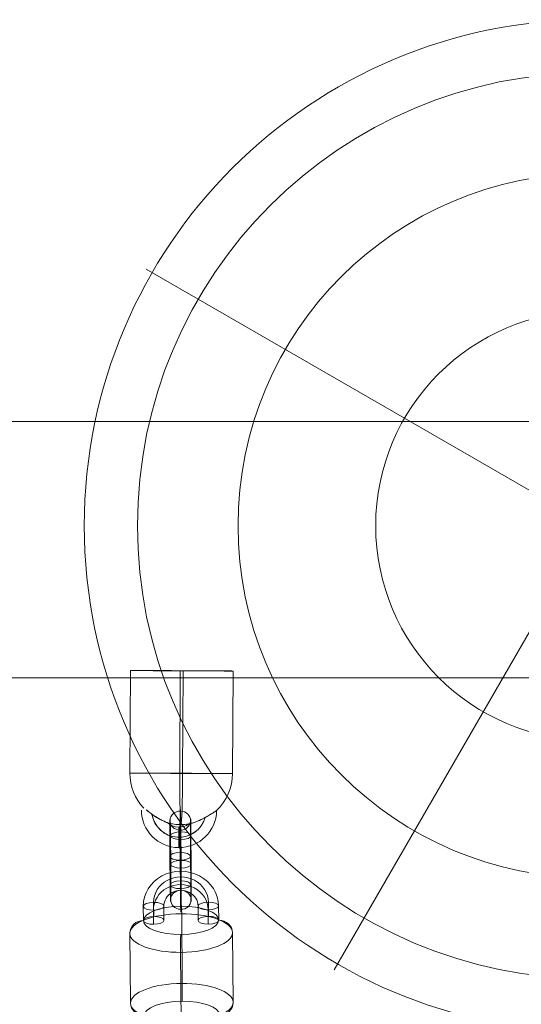
# Model space of a CAD drawing. Units: millimetres. Extents: x -2523 to 15000, y 0 to 12677.
# Drawn here: x 496 to 643, y 10304 to 10592 of the extents above; entities that cross this region are included whole.
import ezdxf

# ---------------------------------------------------------------- set-up
doc = ezdxf.new("R2010")
doc.units = ezdxf.units.MM
doc.header["$MEASUREMENT"] = 0
for name, color, linetype, lineweight in [('Level 8', 18, 'Continuous', 0), ('themes2 - Level 25', 7, 'Continuous', 0), ('themes2 - Level 26', 7, 'Continuous', 0), ('themes2 - Level 42', 7, 'Continuous', 0)]:
    doc.layers.add(name, color=color, linetype=linetype, lineweight=lineweight)

# ---------------------------------------------------------------- blocks, each defined once
blk = doc.blocks.new('From Smart Solid_27')
at = {"layer": 'themes2 - Level 25', "color": 148, "linetype": 'Continuous', "lineweight": 13}
for p, q in [((-14.92, 25.89), (-15.07, -4.11)), ((-0.34, 25.84), (-0.49, -4.16)), ((0.49, 25.8), (0.34, -4.2)), ((15.07, 25.75), (14.92, -4.25))]:
    blk.add_line(p, q, dxfattribs=at)
at = {"layer": 'themes2 - Level 25', "color": 148, "linetype": 'Continuous', "lineweight": 13, "extrusion": (0, 0, -1)}
for centre, major_axis, ratio in [((0.07, 25.82), (15, -0.07), 0.00142), ((-0.72, -22.9), (0, 3), 0.007295)]:
    blk.add_ellipse(centre, major_axis=major_axis, ratio=ratio, dxfattribs=at)
at = {"layer": 'themes2 - Level 25', "color": 148, "linetype": 'Continuous', "lineweight": 13}
for centre, major_axis, ratio, start_param, end_param in [((-0.07, -4.18), (-0.84, -14.98), 0.999618, 4.763772, 5.518049), ((-0.07, -4.18), (-0.07, -15), 0.027604, 4.710969, 6.281765), ((-0.73, -14.9), (-1.53, -10.89), 0.999973, 4.853154, 7.978904), ((-0.75, -14.89), (-1.12, -7.92), 0.999973, 5.015555, 7.711042), ((-0.71, -14.9), (-1.12, -7.92), 0.999973, 5.013246, 7.713438), ((-0.07, -4.18), (-0.84, -14.98), 0.999618, 6.071871, 6.334569), ((-0.73, -14.9), (-0.7, -4.95), 0.999973, 5.699685, 7.042994)]:
    blk.add_ellipse(centre, major_axis=major_axis, ratio=ratio, start_param=start_param, end_param=end_param, dxfattribs=at)
blk.add_ellipse((-0.07, -4.18), major_axis=(-15, 0.07), ratio=0.00142, dxfattribs=at)
at = {"layer": 'themes2 - Level 25', "color": 148, "linetype": 'Continuous', "lineweight": 13, "extrusion": (0, 0, -1)}
for major_axis, ratio, start_param, end_param in [((0.07, 15), 0.027604, 1.572217, 3.143013), ((0.84, 14.98), 0.999618, 1.519413, 2.327434), ((0.84, 14.98), 0.999618, 2.938708, 3.090209)]:
    blk.add_ellipse((-0.07, -4.18), major_axis=major_axis, ratio=ratio, start_param=start_param, end_param=end_param, dxfattribs=at)
at = {"layer": 'themes2 - Level 25', "color": 148, "linetype": 'Continuous', "lineweight": 13}
blk.add_open_spline([(-10.21, -14.91), (-10.22, -14.91), (-10.24, -14.9), (-10.26, -14.9)], degree=3, dxfattribs=at)
for points, knots in [([(-10.21, -14.91), (-9.88, -15.17), (-9.52, -15.45), (-9.16, -15.72), (-8.64, -16.11), (-8.09, -16.5), (-7.56, -16.84), (-7.01, -17.2), (-6.46, -17.52), (-5.94, -17.8), (-5.55, -18), (-5.18, -18.18), (-4.84, -18.33), (-4.66, -18.4), (-4.5, -18.47), (-4.36, -18.52), (-4.25, -18.56), (-4.16, -18.6), (-4.11, -18.62), (-4.06, -18.64), (-4.04, -18.65), (-4.04, -18.65), (-4.03, -18.65), (-4.06, -18.64), (-4.1, -18.63), (-4.15, -18.61), (-4.24, -18.58), (-4.33, -18.54), (-4.52, -18.47), (-4.76, -18.37), (-5.01, -18.27), (-5.51, -18.04), (-6.08, -17.76), (-6.64, -17.43), (-7.25, -17.09), (-7.87, -16.68), (-8.48, -16.26), (-8.92, -15.94), (-9.36, -15.61), (-9.78, -15.29), (-9.94, -15.16), (-10.11, -15.03), (-10.26, -14.9)], [0, 0, 0, 0, 0.080781, 0.080781, 0.080781, 0.195618, 0.195618, 0.195618, 0.312912, 0.312912, 0.312912, 0.398094, 0.398094, 0.398094, 0.441806, 0.441806, 0.441806, 0.473855, 0.473855, 0.473855, 0.497071, 0.497071, 0.497071, 0.520367, 0.520367, 0.520367, 0.551801, 0.551801, 0.551801, 0.611116, 0.611116, 0.611116, 0.73407, 0.73407, 0.73407, 0.865258, 0.865258, 0.865258, 0.961366, 0.961366, 0.961366, 1, 1, 1, 1]), ([(2.12, -19.02), (2.09, -19.02), (2.09, -19.02), (2.11, -19.02), (2.14, -19.01), (2.18, -19), (2.23, -18.99), (2.33, -18.97), (2.47, -18.93), (2.62, -18.89), (2.94, -18.81), (3.32, -18.7), (3.71, -18.56), (4.36, -18.33), (5.07, -18.04), (5.78, -17.7), (6.36, -17.42), (6.95, -17.11), (7.51, -16.78), (7.93, -16.54), (8.35, -16.29), (8.73, -16.06), (9.02, -15.87), (9.3, -15.69), (9.54, -15.54), (9.73, -15.41), (9.9, -15.29), (10.03, -15.21), (10.15, -15.13), (10.23, -15.07), (10.26, -15.05), (10.28, -15.03), (10.27, -15.04), (10.21, -15.08), (10.15, -15.12), (10.06, -15.18), (9.93, -15.27), (9.8, -15.35), (9.64, -15.46), (9.45, -15.58), (9.24, -15.72), (8.99, -15.88), (8.73, -16.04), (8.35, -16.28), (7.92, -16.53), (7.49, -16.78), (6.93, -17.1), (6.33, -17.42), (5.75, -17.7), (5.16, -17.98), (4.57, -18.24), (4.01, -18.44), (3.64, -18.58), (3.27, -18.71), (2.94, -18.8), (2.75, -18.86), (2.58, -18.9), (2.43, -18.94), (2.33, -18.97), (2.23, -18.99), (2.17, -19), (2.15, -19.01), (2.13, -19.01), (2.12, -19.02)], [0, 0, 0, 0, 0.016412, 0.016412, 0.016412, 0.032717, 0.032717, 0.032717, 0.061376, 0.061376, 0.061376, 0.121314, 0.121314, 0.121314, 0.223226, 0.223226, 0.223226, 0.306126, 0.306126, 0.306126, 0.367928, 0.367928, 0.367928, 0.416772, 0.416772, 0.416772, 0.457313, 0.457313, 0.457313, 0.498169, 0.498169, 0.498169, 0.534358, 0.534358, 0.534358, 0.569148, 0.569148, 0.569148, 0.606094, 0.606094, 0.606094, 0.648209, 0.648209, 0.648209, 0.711304, 0.711304, 0.711304, 0.794527, 0.794527, 0.794527, 0.879458, 0.879458, 0.879458, 0.936543, 0.936543, 0.936543, 0.968054, 0.968054, 0.968054, 0.991044, 0.991044, 0.991044, 1, 1, 1, 1])]:
    blk.add_open_spline(points, degree=3, knots=knots, dxfattribs=at)
blk = doc.blocks.new('From Smart Solid_148')
at = {"layer": 'themes2 - Level 26', "color": 253, "lineweight": 13}
for p, q in [((-10.98, -6.75), (-11.02, -2.58)), ((-7.95, -5.61), (-7.99, -1.44)), ((-4.98, -6.73), (-5.02, -2.56)), ((4.98, -2.52), (5.02, -6.69)), ((8.01, -1.38), (8.05, -5.55)), ((10.98, -2.5), (11.02, -6.67)), ((-8.01, -7.87), (-8.05, -3.7)), ((7.95, -3.64), (7.99, -7.81))]:
    blk.add_line(p, q, dxfattribs=at)
at = {"layer": 'themes2 - Level 26', "color": 253, "lineweight": 13, "extrusion": (0, 0, -1)}
for centre, major_axis in [((-0.02, -2.54), (-11, 0.29)), ((0.01, -1.41), (-8, 0.21)), ((-0.05, -3.67), (-8, 0.21)), ((-0.02, -2.54), (-5, 0.13))]:
    blk.add_ellipse(centre, major_axis=major_axis, ratio=0.926368, start_param=6.25092, end_param=9.392513, dxfattribs=at)
at = {"layer": 'themes2 - Level 26', "color": 253, "lineweight": 13}
for centre, major_axis, ratio in [((-0.08, 4.87), (-0.01, 3), 0.01215), ((-8.02, -2.57), (-3, -0.03), 0.376423), ((7.98, -2.51), (-3, -0.03), 0.376423), ((8.02, -6.68), (-3, -0.03), 0.376423)]:
    blk.add_ellipse(centre, major_axis=major_axis, ratio=ratio, dxfattribs=at)
at = {"layer": 'themes2 - Level 26', "color": 253, "lineweight": 13, "extrusion": (0, 0, -1)}
for centre in [(-8.02, -2.57), (-7.98, -6.74)]:
    blk.add_ellipse(centre, major_axis=(3, 0.03), ratio=0.376423, dxfattribs=at)
blk = doc.blocks.new('From Smart Solid_149')
at = {"layer": 'themes2 - Level 26', "color": 253, "lineweight": 13}
for p, q in [((-2.88, -1.17), (-2.96, 7.17)), ((0.09, -2.29), (0.01, 6.05)), ((0.14, -0.03), (0.07, 8.31)), ((3.11, -1.15), (3.04, 7.19)), ((-3.11, 1.15), (-3.04, -7.19)), ((-0.14, 0.03), (-0.07, -8.31)), ((-0.08, 2.29), (-0.01, -6.05)), ((2.89, 1.17), (2.96, -7.17))]:
    blk.add_line(p, q, dxfattribs=at)
at = {"layer": 'themes2 - Level 26', "color": 253, "lineweight": 13, "extrusion": (0, 0, -1)}
for centre, major_axis, ratio in [((-0.1, 11.58), (-3, 0.08), 0.926372), ((0.04, 7.18), (-3, -0.03), 0.376415), ((0.04, 7.18), (-3, -0.03), 0.376415), ((0.11, -1.16), (-3, -0.03), 0.376415)]:
    blk.add_ellipse(centre, major_axis=major_axis, ratio=ratio, dxfattribs=at)
at = {"layer": 'themes2 - Level 26', "color": 253, "lineweight": 13}
for centre, major_axis, start_param, end_param in [((-0.04, 4.17), (-0.04, 11), 5.098343, 8.239935), ((-3.03, 4.16), (-0.03, 8), 5.098343, 8.239935), ((2.96, 4.18), (-0.03, 8), 5.098343, 8.239935), ((-0.04, 4.17), (-0.02, 5), 5.098343, 8.239935), ((-2.96, -4.18), (-0.03, 8), 1.95675, 5.098343), ((0.04, -4.17), (-0.04, 11), 1.95675, 5.098343), ((0.04, -4.17), (-0.02, 5), 1.95675, 5.098343), ((3.04, -4.16), (-0.03, 8), 1.95675, 5.098343)]:
    blk.add_ellipse(centre, major_axis=major_axis, ratio=0.012142, start_param=start_param, end_param=end_param, dxfattribs=at)
for centre, major_axis, ratio in [((-0.11, 1.16), (-3, -0.03), 0.376415), ((-0.04, -7.18), (-3, -0.03), 0.376415), ((-0.04, -7.18), (-3, -0.03), 0.376415), ((0.1, -11.58), (-3, 0.08), 0.926372)]:
    blk.add_ellipse(centre, major_axis=major_axis, ratio=ratio, dxfattribs=at)
blk = doc.blocks.new('From Smart Solid_485')
at = {"layer": 'themes2 - Level 25', "color": 148, "linetype": 'Continuous', "lineweight": 13}
for p, q in [((-902.5, 37.5), (902.5, 37.5)), ((902.5, 37.5), (-902.5, 37.5)), ((902.5, -37.5), (-902.5, -37.5)), ((-902.5, -37.5), (902.5, -37.5))]:
    blk.add_line(p, q, dxfattribs=at)
blk = doc.blocks.new('From Smart Solid_498')
at = {"layer": 'themes2 - Level 42', "color": 12, "linetype": 'Continuous', "lineweight": 13}
for p, q in [((-13.86, 8), (-129.9, 75)), ((-8, -13.86), (-75, -129.9))]:
    blk.add_line(p, q, dxfattribs=at)
for radius in [148.02, 148.02, 132.49, 132.49, 103.07, 103.07, 62.83, 62.83]:
    blk.add_arc((0, 0), radius, 0, 360, dxfattribs=at)
blk = doc.blocks.new('From Smart Solid_515')
at = {"layer": 'themes2 - Level 26', "color": 253, "lineweight": 13}
for p, q in [((0.24, -4.54), (0.06, 15.84)), ((-14.91, -10.24), (-15.09, 10.14)), ((15.09, -10.14), (14.91, 10.24)), ((-0.06, -15.84), (-0.24, 4.54))]:
    blk.add_line(p, q, dxfattribs=at)
at = {"layer": 'themes2 - Level 26', "color": 253, "lineweight": 13, "extrusion": (0, 0, -1)}
for centre, major_axis in [((-0.12, 13.9), (11, 0.09)), ((0.09, -10.19), (-15, -0.13))]:
    blk.add_ellipse(centre, major_axis=major_axis, ratio=0.376415, dxfattribs=at)
at = {"layer": 'themes2 - Level 26', "color": 253, "lineweight": 13}
for centre, major_axis, ratio, start_param, end_param in [((0.02, 14.33), (-0.01, 4), 0.012165, 5.098343, 6.669139), ((10.91, 10.23), (-4, 0.11), 0.926371, 3.1739, 4.744696), ((-10.91, -10.23), (-4, 0.11), 0.926371, 0.032307, 1.603103), ((-0.02, -14.33), (-0.01, 4), 0.012165, 1.95675, 3.527547)]:
    blk.add_ellipse(centre, major_axis=major_axis, ratio=ratio, start_param=start_param, end_param=end_param, dxfattribs=at)
for centre, major_axis in [((-0.09, 10.19), (15, 0.13)), ((0.12, -13.9), (-11, -0.09))]:
    blk.add_ellipse(centre, major_axis=major_axis, ratio=0.376415, dxfattribs=at)
at = {"layer": 'themes2 - Level 26', "color": 253, "lineweight": 13, "extrusion": (0, 0, -1)}
for centre, major_axis, ratio, start_param, end_param in [((-11.09, 10.15), (-4, 0.11), 0.926371, 6.250878, 7.821675), ((-0.2, 6.05), (-0.01, 4), 0.012165, 4.326435, 5.897231), ((0.2, -6.05), (-0.01, 4), 0.012165, 1.184842, 2.755639), ((11.09, -10.15), (-4, 0.11), 0.926371, 3.109286, 4.680082)]:
    blk.add_ellipse(centre, major_axis=major_axis, ratio=ratio, start_param=start_param, end_param=end_param, dxfattribs=at)
blk = doc.blocks.new('themes2')
at = {"layer": 'themes2 - Level 25', "color": 148, "linetype": 'Continuous', "lineweight": 13}
for name, p in [('From Smart Solid_485', (668.44, 10436.79)), ('From Smart Solid_27', (543.76, 10375.52))]:
    blk.add_blockref(name, p, dxfattribs=at)
at = {"layer": 'themes2 - Level 26', "color": 253, "lineweight": 13}
for name, p in [('From Smart Solid_149', (543.5, 10345.92)), ('From Smart Solid_148', (543.62, 10335.04)), ('From Smart Solid_515', (543.76, 10314.43))]:
    blk.add_blockref(name, p, dxfattribs=at)
at = {"layer": 'themes2 - Level 42', "color": 12, "linetype": 'Continuous', "lineweight": 13}
blk.add_blockref('From Smart Solid_498', (663.38, 10443.78), dxfattribs=at)

msp = doc.modelspace()

# ---------------------------------------------------------------- block references
at = {"layer": 'Level 8', "color": 7, "linetype": 'Continuous', "lineweight": 0}
msp.add_blockref('themes2', (0, 0), dxfattribs=at)

doc.saveas('drawing.dxf')
